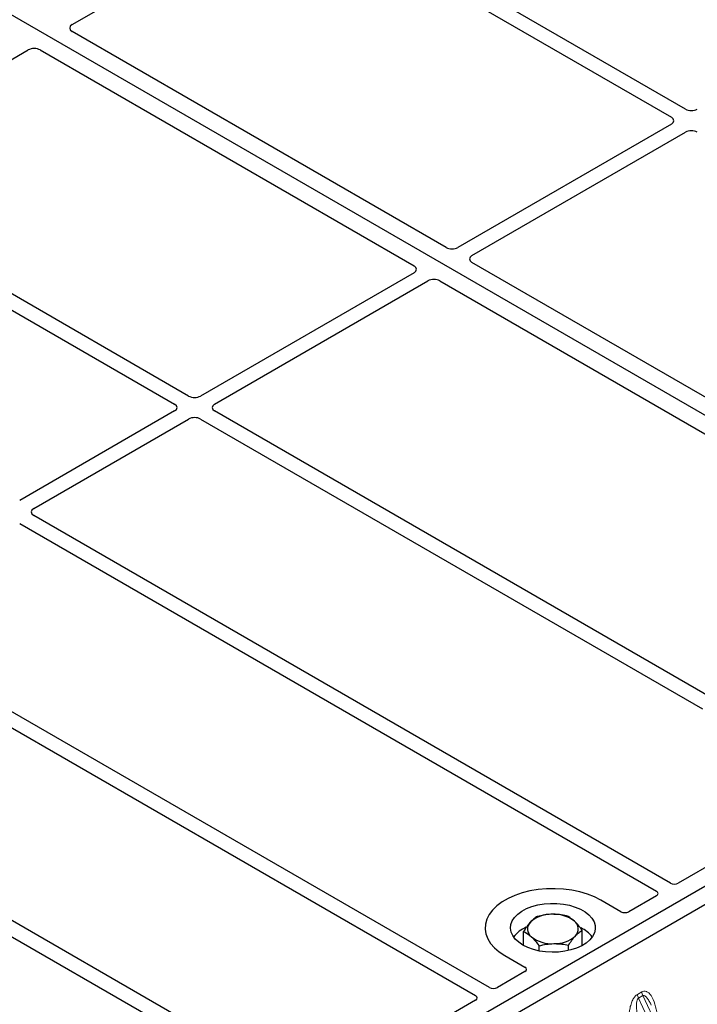
# Model space of a CAD drawing. Units: millimetres. Extents: x 0 to 420, y 0 to 297.
# Drawn here: x 324 to 334, y 134 to 148 of the extents above; entities that cross this region are included whole.
import ezdxf

# ---------------------------------------------------------------- set-up
doc = ezdxf.new("R2010")
doc.units = ezdxf.units.MM

msp = doc.modelspace()

# ---------------------------------------------------------------- linework, layer by layer
at = {"color": 7, "linetype": 'Continuous', "lineweight": 25}
for p, q in [((339.51869, 139.4281), (309.25452, 156.89923)), ((324.79652, 148.28601), (327.8164, 150.02934)), ((327.98546, 150.02934), (333.27526, 146.9756)), ((333.47325, 147.0899), (328.18345, 150.14364)), ((330.0866, 145.13438), (324.79602, 148.18857)), ((321.15481, 146.18369), (324.17468, 147.92702)), ((324.34347, 147.92732), (329.63405, 144.87313)), ((333.27526, 146.87801), (330.25539, 145.13467)), ((330.45338, 145.02037), (333.47325, 146.76371)), ((320.95682, 145.9718), (326.24662, 142.91806)), ((326.44461, 143.03235), (321.15481, 146.08609)), ((337.48278, 140.86466), (330.45287, 144.92293)), ((329.63355, 144.77569), (326.61367, 143.03235)), ((326.81166, 142.91806), (329.83154, 144.66139)), ((330.00033, 144.66168), (337.03023, 140.60341)), ((326.24662, 142.82046), (324.05394, 141.55465)), ((333.84076, 138.76265), (326.81166, 142.82046)), ((324.25193, 141.44036), (326.44461, 142.70616)), ((326.61367, 142.70616), (333.71517, 138.60655)), ((333.26093, 136.14198), (324.25193, 141.34276)), ((324.05394, 141.22846), (333.06294, 136.02768)), ((330.70121, 134.66428), (321.69221, 139.86506)), ((321.49422, 139.75077), (330.50322, 134.54998)), ((339.51869, 139.4281), (324.81087, 130.93745)), ((339.74497, 139.29747), (325.03715, 130.80683)), ((326.23398, 134.28775), (319.13248, 138.38736)), ((318.93449, 138.27307), (325.96359, 134.21525)), ((335.61601, 137.43638), (333.37346, 136.14178)), ((333.06328, 135.96272), (332.67335, 135.73762)), ((332.56131, 135.73762), (332.27792, 135.90121)), ((331.18368, 135.25941), (331.18368, 135.45799)), ((332.01451, 135.25941), (332.01451, 135.47551)), ((331.40453, 135.18168), (331.40453, 135.25469)), ((331.81994, 135.18728), (331.81994, 135.26345)), ((330.92027, 135.11746), (331.20367, 134.95386)), ((331.20367, 134.88919), (330.81374, 134.66408)), ((330.50355, 134.48502), (328.261, 133.19042))]:
    msp.add_line(p, q, dxfattribs=at)
at = {"color": 8, "linetype": 'Continuous', "lineweight": 18}
for p, q in [((332.79412, 134.5679), (332.85651, 134.60392)), ((332.87232, 134.55017), (332.80993, 134.51415)), ((332.87232, 134.55017), (334.29834, 131.50035)), ((334.23595, 131.46433), (332.80993, 134.51415))]:
    msp.add_line(p, q, dxfattribs=at)
at = {"color": 7, "linetype": 'Continuous', "lineweight": 25, "flags": 128}
for points in [[(332.27792, 135.90121), (332.18749, 135.94724), (332.08778, 135.98636), (331.98036, 136.01795), (331.86693, 136.04153), (331.74927, 136.05671), (331.62925, 136.06326), (331.50875, 136.06108), (331.38968, 136.05019), (331.27391, 136.03077), (331.16327, 136.00313), (331.0595, 135.9677), (330.96424, 135.92505), (330.87899, 135.87584), (330.8051, 135.82084), (330.74373, 135.76094), (330.69585, 135.69707), (330.66222, 135.63023), (330.64336, 135.56149), (330.63957, 135.49193), (330.65092, 135.42264), (330.67721, 135.35472), (330.71805, 135.28924), (330.77278, 135.22723), (330.84055, 135.16967), (330.92027, 135.11746)], [(332.27792, 135.90121), (332.18749, 135.94724), (332.08778, 135.98636), (331.98036, 136.01795), (331.86693, 136.04153), (331.74927, 136.05671), (331.62925, 136.06326), (331.50875, 136.06108), (331.38968, 136.05019), (331.27391, 136.03077), (331.16327, 136.00313), (331.0595, 135.9677), (330.96424, 135.92505), (330.87899, 135.87584), (330.8051, 135.82084), (330.74373, 135.76094), (330.69585, 135.69707), (330.66222, 135.63023), (330.64336, 135.56149), (330.63957, 135.49193), (330.65092, 135.42264), (330.67721, 135.35472), (330.71805, 135.28924), (330.77278, 135.22723), (330.84055, 135.16967), (330.92027, 135.11746)], [(331.17483, 135.26442), (331.11504, 135.30467), (331.0666, 135.34973), (331.03063, 135.39852), (331.00799, 135.44992), (330.99921, 135.5027), (331.00448, 135.55565), (331.0237, 135.6075), (331.0564, 135.65706), (331.10182, 135.70315), (331.15889, 135.7447), (331.22629, 135.78073), (331.30242, 135.81041), (331.38551, 135.83302), (331.4736, 135.84805), (331.56463, 135.85514), (331.65648, 135.85412), (331.74697, 135.84503), (331.83401, 135.82806), (331.91553, 135.80363), (331.98964, 135.77229), (332.05459, 135.73479), (332.10887, 135.69201), (332.1512, 135.64495), (332.18059, 135.59471), (332.19635, 135.54246), (332.19811, 135.48944), (332.18583, 135.43689), (332.15979, 135.38604), (332.12062, 135.33807), (332.06922, 135.29412), (332.0068, 135.25521), (331.93482, 135.22227), (331.85498, 135.19604), (331.76914, 135.17717), (331.67931, 135.16608), (331.5876, 135.16303), (331.49617, 135.1681), (331.40714, 135.18117), (331.32261, 135.20193), (331.24457, 135.2299), (331.17483, 135.26442)]]:
    msp.add_lwpolyline(points, dxfattribs=at)
at = {"color": 7, "linetype": 'Continuous', "lineweight": 25}
for centre, radius, start, end in [((331.57101, 135.26552), 0.43543, 88.033535, 131.768709), ((331.6169, 135.23303), 0.46868, 52.210948, 93.785601), ((331.37834, 135.49218), 0.13822, 134.786809, 232.453832), ((331.81986, 135.49383), 0.13822, 314.786809, 52.453832), ((331.39066, 135.11606), 0.43538, 112.843946, 142.898322), ((331.62718, 135.72049), 0.43543, 268.033535, 311.768709), ((331.81989, 135.12928), 0.41756, 36.677266, 65.328918), ((331.58129, 135.75298), 0.46868, 232.210948, 273.785601)]:
    msp.add_arc(centre, radius, start, end, dxfattribs=at)
at = {"color": 8, "linetype": 'Continuous', "lineweight": 18}
for centre in [(332.96825, 134.5899), (333.03064, 134.62592)]:
    msp.add_arc(centre, 0.17551, 187.201049, 205.569547, dxfattribs=at)
at = {"color": 7, "linetype": 'Continuous', "lineweight": 25}
for centre, major_axis, ratio, start_param, end_param in [((324.88274, 148.23744), (0.12155, 0.00061), 0.5703075, 2.35643538, 3.91510168), ((324.25882, 147.87725), (0.12008, 0.00064), 0.58431173, 0.78534952, 2.34401582), ((333.55778, 147.13945), (0.12, 0), 0.58168964, 3.93078892, 5.49398905), ((333.18944, 146.92681), (0.12092, 0), 0.57291909, 5.50158524, 7.06478537), ((333.55778, 146.71417), (0.12, 0), 0.58168964, 0.78919626, 2.35239639), ((330.17125, 145.18444), (0.12008, 0.00064), 0.58431173, 3.92694218, 5.48560847), ((330.53959, 144.9718), (0.12155, 0.00061), 0.5703075, 2.35643538, 3.91510168), ((329.54733, 144.82426), (0.12155, 0.00061), 0.5703075, 5.49802804, 7.05669433), ((329.91567, 144.61162), (0.12008, 0.00064), 0.58431173, 0.78534952, 2.34401582), ((326.1608, 142.86926), (0.12092, 0), 0.57291909, 5.50158524, 7.06478537), ((326.52914, 143.0819), (0.12, 0), 0.58168964, 3.93078892, 5.49398905), ((326.89748, 142.86926), (0.12092, 0), 0.57291909, 2.35999259, 3.92319272), ((326.52914, 142.65662), (0.12, 0), 0.58168964, 0.78919626, 2.35239639), ((324.33776, 141.39156), (0.12092, 0), 0.57291909, 2.35999259, 3.92319272), ((333.31703, 136.17516), (0.08006, -0.00042), 0.58431173, 3.93916949, 5.49783579), ((333.00547, 135.9953), (0.08103, -0.00041), 0.5703075, 5.50967628, 7.06834258), ((332.61733, 135.77123), (0.08, 0), 0.5885797, 3.936676, 5.48810196), ((331.14544, 134.92152), (0.08156, 0), 0.56621236, 5.50747233, 7.05889829), ((330.44574, 134.5176), (0.08103, -0.00041), 0.5703075, 5.50967628, 7.06834258), ((330.7573, 134.69746), (0.08006, -0.00042), 0.58431173, 3.93916949, 5.49783579)]:
    msp.add_ellipse(centre, major_axis=major_axis, ratio=ratio, start_param=start_param, end_param=end_param, dxfattribs=at)
for points, knots in [([(331.37825, 135.67006), (331.36245, 135.66018), (331.33056, 135.64023), (331.2976, 135.60703), (331.28097, 135.59028)], [0, 0, 0, 0, 0.49545796, 1, 1, 1, 1]), ([(331.58596, 135.70069), (331.58103, 135.70056), (331.54375, 135.69953), (331.47345, 135.69232), (331.41018, 135.67752), (331.37825, 135.67006)], [0, 0, 0, 0, 0.07009003, 0.53078443, 1, 1, 1, 1]), ([(331.79366, 135.67882), (331.75993, 135.68544), (331.69185, 135.69882), (331.62147, 135.70006), (331.58596, 135.70069)], [0, 0, 0, 0, 0.49545796, 1, 1, 1, 1]), ([(331.90409, 135.60342), (331.87405, 135.62765), (331.83666, 135.6578), (331.80072, 135.67537), (331.79366, 135.67882)], [0, 0, 0, 0, 0.8036473, 1, 1, 1, 1]), ([(331.28097, 135.59028), (331.27866, 135.58774), (331.2612, 135.56847), (331.22827, 135.52685), (331.19864, 135.48108), (331.18368, 135.45799)], [0, 0, 0, 0, 0.07009003, 0.53078443, 1, 1, 1, 1]), ([(332.01451, 135.47551), (331.98611, 135.51253), (331.94968, 135.56), (331.91232, 135.59558), (331.90409, 135.60342)], [0, 0, 0, 0, 0.77963608, 1, 1, 1, 1]), ([(331.18368, 135.45799), (331.19074, 135.45454), (331.22668, 135.43697), (331.26406, 135.40682), (331.29411, 135.3826)], [0, 0, 0, 0, 0.1963527, 1, 1, 1, 1]), ([(331.81994, 135.26345), (331.83574, 135.28801), (331.86763, 135.33757), (331.9006, 135.37623), (331.91723, 135.39573)], [0, 0, 0, 0, 0.49545796, 1, 1, 1, 1]), ([(331.91723, 135.39573), (331.91953, 135.39822), (331.937, 135.41701), (331.96992, 135.44716), (331.99956, 135.46601), (332.01451, 135.47551)], [0, 0, 0, 0, 0.07009003, 0.53078443, 1, 1, 1, 1]), ([(331.29411, 135.3826), (331.30234, 135.37476), (331.3397, 135.33918), (331.37613, 135.2917), (331.40453, 135.25469)], [0, 0, 0, 0, 0.22036392, 1, 1, 1, 1]), ([(331.40453, 135.25469), (331.43826, 135.26274), (331.50635, 135.27898), (331.57673, 135.2832), (331.61224, 135.28532)], [0, 0, 0, 0, 0.49545796, 1, 1, 1, 1]), ([(331.61224, 135.28532), (331.61716, 135.2854), (331.65444, 135.28594), (331.72474, 135.28169), (331.78802, 135.26957), (331.81994, 135.26345)], [0, 0, 0, 0, 0.07009003, 0.53078443, 1, 1, 1, 1])]:
    msp.add_open_spline(points, degree=3, knots=knots, dxfattribs=at)
at = {"color": 8, "linetype": 'Continuous', "lineweight": 18}
for points, knots in [([(332.67231, 134.04971), (332.66915, 134.10362), (332.66298, 134.20888), (332.67996, 134.34583), (332.70793, 134.44407), (332.73309, 134.50082), (332.76198, 134.54438), (332.78397, 134.56047), (332.79412, 134.5679)], [0, 0, 0, 0, 0.31098594, 0.6071606, 0.73262492, 0.83805746, 0.92522937, 1, 1, 1, 1]), ([(332.85651, 134.60392), (332.867, 134.60841), (332.88972, 134.61812), (332.92434, 134.61123), (332.95852, 134.58873), (333.00401, 134.53289), (333.04813, 134.43122), (333.06518, 134.33224), (333.07391, 134.28154)], [0, 0, 0, 0, 0.07477063, 0.16194254, 0.26737508, 0.3928394, 0.68901406, 1, 1, 1, 1]), ([(332.99064, 134.41545), (332.98213, 134.43298), (332.96567, 134.46688), (332.93925, 134.50906), (332.91444, 134.53859), (332.89475, 134.55181), (332.88084, 134.55375), (332.87506, 134.55132), (332.87232, 134.55017)], [0, 0, 0, 0, 0.28745525, 0.55577557, 0.75630466, 0.89593204, 0.95071277, 1, 1, 1, 1]), ([(332.80993, 134.51415), (332.8074, 134.51226), (332.80206, 134.50827), (332.793, 134.49307), (332.78525, 134.46401), (332.78175, 134.41815), (332.7834, 134.36072), (332.79058, 134.29156), (332.80269, 134.21652), (332.81899, 134.13846), (332.83221, 134.08809), (332.83876, 134.06313)], [0, 0, 0, 0, 0.02332053, 0.04924062, 0.11530744, 0.21018812, 0.33714952, 0.47881666, 0.65536117, 0.8292081, 1, 1, 1, 1])]:
    msp.add_open_spline(points, degree=3, knots=knots, dxfattribs=at)

doc.saveas('drawing.dxf')
